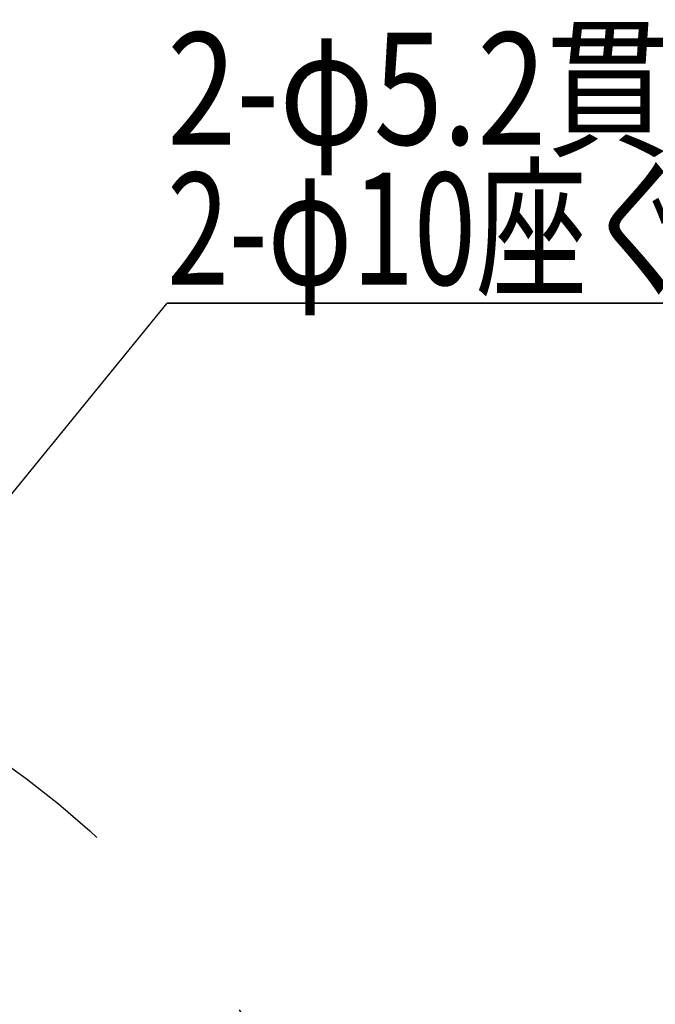
# Model space of a CAD drawing. Extents: x 21 to 259, y 115 to 308.
# Drawn here: x 121 to 139, y 179 to 207 of the extents above; entities that cross this region are included whole.
import ezdxf
from ezdxf.enums import TextEntityAlignment as Align

# ---------------------------------------------------------------- set-up
doc = ezdxf.new("R2010")
doc.units = 0
doc.linetypes.add('CENTER', pattern=[51, 31.8, -6.4, 6.4, -6.4])
doc.linetypes.add('DASHED', pattern=[19.1, 12.7, -6.4])
doc.layers.get('0').update_dxf_attribs({"linetype": 'CONTINUOUS'})
doc.layers.add('CSLAYER3', color=7, linetype='CONTINUOUS')
doc.styles.add('ED_VECTOR', font='MONOTXT.SHX', dxfattribs={"bigfont": 'BIGFONT.SHX'})

# ---------------------------------------------------------------- blocks, each defined once
blk = doc.blocks.new('BLKF062')
at = {"layer": 'CSLAYER3', "color": 3, "linetype": 'CONTINUOUS'}
for p, q in [((124.944204, 198.972381), (156.717791, 198.972381)), ((156.717791, 198.972381), (124.944204, 198.972381)), ((124.944204, 198.972381), (156.717791, 198.972381)), ((156.717791, 198.972381), (124.944204, 198.972381)), ((124.944204, 198.972381), (156.717791, 198.972381)), ((156.717791, 198.972381), (124.944204, 198.972381))]:
    blk.add_line(p, q, dxfattribs=at)
at = {"layer": 'CSLAYER3', "color": 3, "style": 'ED_VECTOR'}
for s, width, p, p2 in [('2-φ5.2貫通', 0.8, (124.944725, 203.49704), (142.864725, 203.49704)), ('2-φ10座ぐり深さ8.5', 0.792946, (124.944725, 199.49704), (154.064725, 199.49704))]:
    blk.add_text(s, height=3.2, dxfattribs=dict(at, width=width)).set_placement(p, p2, align=Align.FIT)
blk = doc.blocks.new('BLKF063')
at = {"layer": 'CSLAYER3', "color": 3, "linetype": 'CONTINUOUS'}
for p, q in [((113.097262, 184.440091), (124.944204, 198.972381)), ((113.097262, 184.440091), (113.945616, 186.328869)), ((113.097262, 184.440091), (114.360981, 185.990257)), ((114.776347, 185.651645), (113.097262, 184.440091))]:
    blk.add_line(p, q, dxfattribs=at)

msp = doc.modelspace()

# ---------------------------------------------------------------- linework, layer by layer
at = {"layer": 'CSLAYER3', "color": 3, "linetype": 'CENTER'}
msp.add_circle((106.257347, 165.772079), 24.5, dxfattribs=at)
at = {"layer": 'CSLAYER3', "color": 3, "linetype": 'DASHED'}
msp.add_circle((106.257347, 165.772079), 20, dxfattribs=at)

# ---------------------------------------------------------------- block references
for name in ['BLKF062', 'BLKF063']:
    msp.add_blockref(name, (0, 0))

doc.saveas('drawing.dxf')
